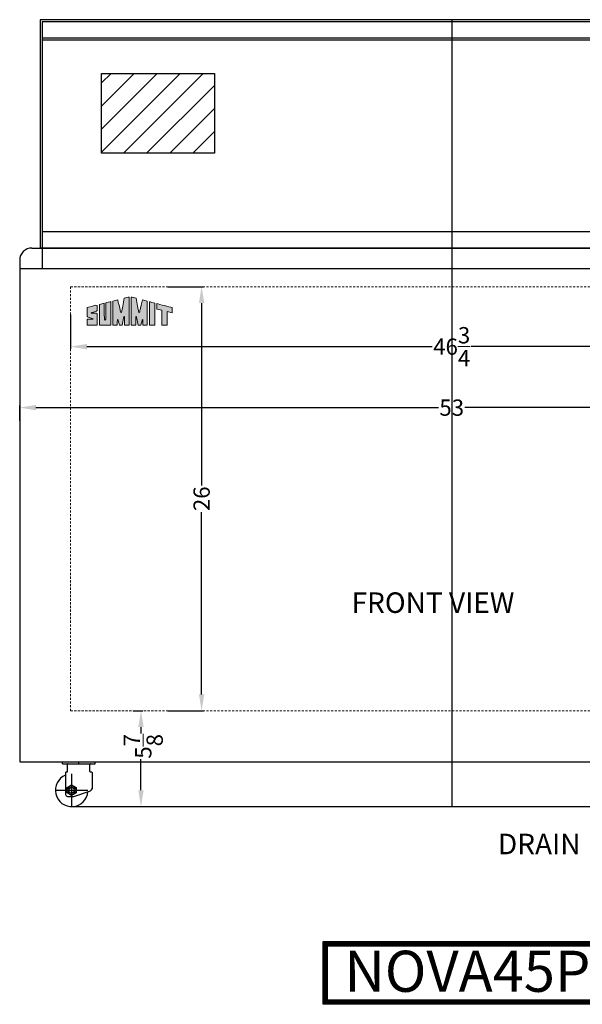
# Model space of a CAD drawing. Extents: x 630 to 899, y 44 to 140.
# Drawn here: x 735 to 769, y 44 to 104 of the extents above; entities that cross this region are included whole.
import ezdxf

# ---------------------------------------------------------------- set-up
doc = ezdxf.new("R2010")
doc.units = 0
doc.header["$MEASUREMENT"] = 0
doc.linetypes.add('HIDDEN', pattern=[0.375, 0.25, -0.125])
doc.linetypes.add('PHANTOM', pattern=[2.5, 1.25, -0.25, 0.25, -0.25, 0.25, -0.25])
doc.layers.get('0').update_dxf_attribs({"linetype": 'CONTINUOUS'})
doc.layers.get('Defpoints').update_dxf_attribs({"color": 150, "linetype": 'CONTINUOUS'})
for name, color, linetype, lineweight in [('AM_5', 8, 'CONTINUOUS', 15), ('HIDDEN 0.1M', 8, 'HIDDEN', 15), ('PHANTOM', 8, 'PHANTOM', 15)]:
    doc.layers.add(name, color=color, linetype=linetype, lineweight=lineweight)
doc.layers.add('Layer 1', color=7, linetype='CONTINUOUS')
doc.layers.add('OBJECT', color=7, linetype='CONTINUOUS')
doc.styles.add('ATTR', font='romans.shx', dxfattribs={"width": 0.8, "height": 0.008459})
doc.styles.get("Standard").update_dxf_attribs({"font": 'arial.ttf', "height": 1})
doc.dimstyles.new('Fraction-1&HTO12$0', dxfattribs={"dimscale": 8, "dimtxt": 0.18, "dimasz": 0.18, "dimexe": 0.125, "dimexo": 0.0625, "dimgap": 0.09, "dimtad": 0, "dimdec": 4, "dimzin": 3, "dimdsep": 46, "dimlunit": 5, "dimtxsty": 'Standard', "dimcen": 0.09, "dimdle": 0.125, "dimadec": 0, "dimazin": 0, "dimtfac": 1, "dimtdec": 4, "dimtofl": 0, "dimtmove": 2, "dimatfit": 3, "dimfxl": 1, "dimtolj": 1, "dimtzin": 0, "dimarcsym": 0})

# ---------------------------------------------------------------- blocks, each defined once
blk = doc.blocks.new('NOVA_PDC45 SNEEZEGUARD (FV)')
at = {"layer": 'Defpoints'}
blk.add_line((0, 15.25), (0, 0), dxfattribs=at)
at = {"layer": 'OBJECT'}
for p, q in [((25.25, 15.25), (-25.25, 15.25)), ((-25.25, 15.25), (-25.25, 1.25)), ((25.125, 15.125), (-25.125, 15.125)), ((-25.125, 15.125), (-25.125, 0)), ((25.125, 0), (25.125, 15.125)), ((25.25, 1.25), (25.25, 15.25)), ((25.125, 14.125), (-25.125, 14.125)), ((25.125, 14), (-25.125, 14)), ((25.125, 2.25), (-25.125, 2.25)), ((25.25, 1.25), (-25.25, 1.25)), ((-25.125, 0), (25.125, 0))]:
    blk.add_line(p, q, dxfattribs=at)
blk = doc.blocks.new('0d375 Bolt Hexfinished Pv')
blk.add_lwpolyline([(0, 0.325), (0.281458, 0.1625), (0.281458, -0.1625), (0, -0.325), (-0.281458, -0.1625), (-0.281458, 0.1625)], close=True)
for radius in [0.281459, 0.1875]:
    blk.add_circle((0, 0), radius)
for start, end in [(159.2494, 186.8604), (113.1597, 137.2755), (66.27382, 91.43475), (25.01643, 44.54282), (340.6969, 5.1062), (206.8165, 228.1121), (247.7162, 270.4735), (295.5824, 320.2457)]:
    blk.add_arc((0, 0), 0.158445, start, end)
blk.add_point((0, 0))
at = {"style": 'ATTR', "width": 0.8, "flags": 9}
blk.add_attdef('ESTCODE', (0, 0), '', height=0.000163, dxfattribs=at)
blk = doc.blocks.new('CASTER FOCUS 106')
at = {"layer": 'Defpoints'}
for p, q in [((0.438, 1.625), (0.438, 1.75)), ((0, 1), (0, -1)), ((-1, 0), (1, 0))]:
    blk.add_line(p, q, dxfattribs=at)
at = {"layer": 'OBJECT'}
for p, q in [((-0.563, 1.625), (-0.563, 1.75)), ((-0.563, 1.625), (-0.281, 1.625)), ((-0.563, 1.75), (1.438, 1.75)), ((-0.281, 1.625), (1.156, 1.625)), ((-0.25, 1.156), (-0.25, 1.594)), ((1.125, 1.156), (1.125, 1.594)), ((1.156, 1.625), (1.438, 1.625)), ((1.438, 1.625), (1.438, 1.75)), ((-0.375, 1.094), (-0.375, -0.25)), ((-0.344, 1.125), (-0.281, 1.125)), ((1.156, 1.125), (1.219, 1.125)), ((1.25, 1.094), (1.25, 0.09)), ((-0.25, -0.375), (0.125, -0.375)), ((0.125, -0.375), (1.165, -0.028))]:
    blk.add_line(p, q, dxfattribs=at)
for centre, radius, start, end in [((-0.281, 1.594), 0.0312, 0, 90), ((1.156, 1.594), 0.0312, 90, 180), ((0, 0), 1, 112.02431, 355.15122), ((-0.344, 1.094), 0.0312, 90, 180), ((-0.281, 1.156), 0.0312, 270, 0), ((1.156, 1.156), 0.0312, 180, 270), ((1.219, 1.094), 0.0312, 360, 90), ((1.125, 0.09), 0.125, 288.43495, 0), ((-0.25, -0.25), 0.125, 180, 270)]:
    blk.add_arc(centre, radius, start, end, dxfattribs=at)
blk.add_blockref('0d375 Bolt Hexfinished Pv', (0, 0))
blk = doc.blocks.new('*D54')
at = {"layer": 'AM_5', "color": 0, "lineweight": -2, "transparency": 16777216}
for p, q in [((734.922, 79.339), (734.922, 80.256)), ((735.922, 80.131), (760.615, 80.131)), ((786.922, 80.131), (762.228, 80.131)), ((787.922, 79.286), (787.922, 80.256))]:
    blk.add_line(p, q, dxfattribs=at)
at = {"layer": 'AM_5', "color": 0, "transparency": 16777216}
for points in [[(735.922, 80.297), (735.922, 79.964), (734.922, 80.131)], [(786.922, 80.297), (786.922, 79.964), (787.922, 80.131)]]:
    blk.add_solid(points, dxfattribs=at)
at = {"layer": 'Defpoints', "color": 0, "transparency": 16777216}
for p in [(787.922, 80.131), (734.922, 79.276), (787.922, 79.223)]:
    blk.add_point(p, dxfattribs=at)
at = {"layer": 'AM_5', "color": 0, "transparency": 16777216, "insert": (761.422, 80.131), "char_height": 1, "attachment_point": 5}
blk.add_mtext('\\A1;53', dxfattribs=at)
blk = doc.blocks.new('block 7')
at = {"layer": 'OBJECT', "ltscale": 0.5}
h = blk.add_hatch(color=256, dxfattribs=at)
h.dxf.hatch_style = 1
edge = h.paths.add_edge_path()
edge.add_spline(control_points=[(0.19, 0.484), (0.1, 0.484), (0.179, 0.505), (0.194, 0.51)], knot_values=[17, 17, 17, 17, 18, 18, 18, 18], degree=3, periodic=0)
edge.add_spline(control_points=[(0.194, 0.51), (0.221, 0.519), (0.259, 0.53), (0.288, 0.539)], knot_values=[16, 16, 16, 16, 17, 17, 17, 17], degree=3, periodic=0)
edge.add_spline(control_points=[(0.288, 0.539), (0.314, 0.548), (0.341, 0.557), (0.373, 0.568)], knot_values=[15, 15, 15, 15, 16, 16, 16, 16], degree=3, periodic=0)
edge.add_spline(control_points=[(0.373, 0.568), (0.399, 0.582), (0.398, 0.61), (0.398, 0.622)], knot_values=[14, 14, 14, 14, 15, 15, 15, 15], degree=3, periodic=0)
edge.add_spline(control_points=[(0.398, 0.622), (0.397, 0.675), (0.398, 0.727), (0.398, 0.757)], knot_values=[13, 13, 13, 13, 14, 14, 14, 14], degree=3, periodic=0)
edge.add_spline(control_points=[(0.398, 0.757), (0.397, 0.794), (0.401, 0.823), (0.342, 0.807)], knot_values=[12, 12, 12, 12, 13, 13, 13, 13], degree=3, periodic=0)
edge.add_spline(control_points=[(0.342, 0.807), (0.337, 0.805), (-0.018, 0.719), (-0.018, 0.711)], knot_values=[11, 11, 11, 11, 12, 12, 12, 12], degree=3, periodic=0)
edge.add_spline(control_points=[(-0.018, 0.711), (-0.018, 0.711), (-0.018, 0.392), (-0.018, 0.392)], knot_values=[10.00001, 10.00001, 10.00001, 10.00001, 11, 11, 11, 11], degree=3, periodic=0)
edge.add_spline(control_points=[(-0.018, 0.392), (-0.018, 0.359), (-0.021, 0.345), (-0.004, 0.336)], knot_values=[9, 9, 9, 9, 10, 10, 10, 10], degree=3, periodic=0)
edge.add_spline(control_points=[(-0.004, 0.336), (0.025, 0.325), (0.107, 0.289), (0.142, 0.276)], knot_values=[8, 8, 8, 8, 9, 9, 9, 9], degree=3, periodic=0)
edge.add_spline(control_points=[(0.142, 0.276), (0.197, 0.258), (0.249, 0.237), (0.237, 0.237)], knot_values=[7, 7, 7, 7, 8, 8, 8, 8], degree=3, periodic=0)
edge.add_spline(control_points=[(0.237, 0.237), (0.219, 0.237), (0.036, 0.236), (0.002, 0.236)], knot_values=[6, 6, 6, 6, 7, 7, 7, 7], degree=3, periodic=0)
edge.add_spline(control_points=[(0.002, 0.236), (-0.013, 0.234), (-0.015, 0.221), (-0.016, 0.206)], knot_values=[5, 5, 5, 5, 6, 6, 6, 6], degree=3, periodic=0)
edge.add_spline(control_points=[(-0.016, 0.206), (-0.016, 0.128), (-0.018, -0.006), (-0.017, -0.006)], knot_values=[4, 4, 4, 4, 5, 5, 5, 5], degree=3, periodic=0)
edge.add_spline(control_points=[(-0.017, -0.006), (-0.017, -0.006), (0.396, -0.008), (0.396, -0.007)], knot_values=[3, 3, 3, 3, 4, 4, 4, 4], degree=3, periodic=0)
edge.add_spline(control_points=[(0.396, -0.007), (0.396, -0.006), (0.398, 0.276), (0.398, 0.38)], knot_values=[2, 2, 2, 2, 3, 3, 3, 3], degree=3, periodic=0)
edge.add_spline(control_points=[(0.398, 0.38), (0.398, 0.394), (0.398, 0.422), (0.398, 0.432)], knot_values=[1, 1, 1, 1, 2, 2, 2, 2], degree=3, periodic=0)
edge.add_spline(control_points=[(0.398, 0.432), (0.398, 0.443), (0.402, 0.465), (0.39, 0.477)], knot_values=[0, 0, 0, 0, 1, 1, 1, 1], degree=3, periodic=0)
edge.add_spline(control_points=[(0.39, 0.477), (0.38, 0.487), (0.361, 0.485), (0.343, 0.485)], knot_values=[19, 19, 19, 19, 20, 20, 20, 20], degree=3, periodic=0)
edge.add_spline(control_points=[(0.343, 0.485), (0.327, 0.486), (0.214, 0.484), (0.19, 0.484)], knot_values=[18, 18, 18, 18, 19, 19, 19, 19], degree=3, periodic=0)
h = blk.add_hatch(color=256, dxfattribs=at)
h.dxf.hatch_style = 1
edge = h.paths.add_edge_path()
edge.add_spline(control_points=[(0.687, 0.298), (0.687, 0.397), (0.683, 0.82), (0.684, 0.89)], knot_values=[5, 5, 5, 5, 6, 6, 6, 6], degree=3, periodic=0)
edge.add_spline(control_points=[(0.684, 0.89), (0.622, 0.874), (0.553, 0.855), (0.488, 0.839)], knot_values=[4, 4, 4, 4, 5, 5, 5, 5], degree=3, periodic=0)
edge.add_spline(control_points=[(0.488, 0.839), (0.488, 0.687), (0.486, -0.006), (0.486, -0.006)], knot_values=[3, 3, 3, 3, 4, 4, 4, 4], degree=3, periodic=0)
edge.add_spline(control_points=[(0.486, -0.006), (0.486, -0.008), (0.946, -0.009), (0.946, -0.007)], knot_values=[2, 2, 2, 2, 3, 3, 3, 3], degree=3, periodic=0)
edge.add_spline(control_points=[(0.946, -0.007), (0.946, 0.007), (0.95, 0.949), (0.95, 0.957)], knot_values=[1, 1, 1, 1, 2, 2, 2, 2], degree=3, periodic=0)
edge.add_spline(control_points=[(0.95, 0.957), (0.95, 0.959), (0.75, 0.906), (0.749, 0.906)], knot_values=[0, 0, 0, 0, 1, 1, 1, 1], degree=3, periodic=0)
edge.add_spline(control_points=[(0.749, 0.906), (0.751, 0.77), (0.75, 0.4), (0.75, 0.298)], knot_values=[8, 8, 8, 8, 9, 9, 9, 9], degree=3, periodic=0)
edge.add_spline(control_points=[(0.75, 0.298), (0.75, 0.266), (0.75, 0.193), (0.718, 0.195)], knot_values=[7, 7, 7, 7, 8, 8, 8, 8], degree=3, periodic=0)
edge.add_spline(control_points=[(0.718, 0.195), (0.683, 0.197), (0.687, 0.266), (0.687, 0.298)], knot_values=[6, 6, 6, 6, 7, 7, 7, 7], degree=3, periodic=0)
h = blk.add_hatch(color=256, dxfattribs=at)
h.dxf.hatch_style = 1
edge = h.paths.add_edge_path()
edge.add_spline(control_points=[(1.041, 0.977), (1.041, 0.977), (1.041, -0.007), (1.041, -0.007), (1.1, -0.007), (1.159, -0.006), (1.218, -0.006)], knot_values=[9, 9, 9, 9, 10, 10, 10, 11, 11, 11, 11], degree=3, periodic=0)
edge.add_spline(control_points=[(1.218, -0.006), (1.218, 0.056), (1.216, 0.213), (1.226, 0.231)], knot_values=[8, 8, 8, 8, 9, 9, 9, 9], degree=3, periodic=0)
edge.add_spline(control_points=[(1.226, 0.231), (1.254, 0.243), (1.291, 0.032), (1.302, -0.008)], knot_values=[7, 7, 7, 7, 8, 8, 8, 8], degree=3, periodic=0)
edge.add_spline(control_points=[(1.302, -0.008), (1.338, -0.007), (1.383, -0.008), (1.42, -0.008)], knot_values=[6, 6, 6, 6, 7, 7, 7, 7], degree=3, periodic=0)
edge.add_spline(control_points=[(1.42, -0.008), (1.439, 0.096), (1.451, 0.17), (1.476, 0.29)], knot_values=[5, 5, 5, 5, 6, 6, 6, 6], degree=3, periodic=0)
edge.add_spline(control_points=[(1.476, 0.29), (1.484, 0.329), (1.489, 0.363), (1.502, 0.358)], knot_values=[4, 4, 4, 4, 5, 5, 5, 5], degree=3, periodic=0)
edge.add_spline(control_points=[(1.502, 0.358), (1.518, 0.351), (1.511, 0.3), (1.513, 0.277)], knot_values=[3, 3, 3, 3, 4, 4, 4, 4], degree=3, periodic=0)
edge.add_spline(control_points=[(1.513, 0.277), (1.513, 0.277), (1.51, 0.071), (1.511, -0.007)], knot_values=[2, 2, 2, 2, 3, 3, 3, 3], degree=3, periodic=0)
edge.add_spline(control_points=[(1.511, -0.007), (1.511, -0.007), (1.668, -0.008), (1.697, -0.007)], knot_values=[1, 1, 1, 1, 2, 2, 2, 2], degree=3, periodic=0)
edge.add_spline(control_points=[(1.697, -0.007), (1.697, 0.018), (1.696, 1.144), (1.696, 1.144)], knot_values=[0, 0, 0, 0, 1, 1, 1, 1], degree=3, periodic=0)
edge.add_spline(control_points=[(1.696, 1.144), (1.664, 1.136), (1.566, 1.11), (1.493, 1.092)], knot_values=[16, 16, 16, 16, 17, 17, 17, 17], degree=3, periodic=0)
edge.add_spline(control_points=[(1.493, 1.092), (1.464, 0.914), (1.407, 0.597), (1.4, 0.563)], knot_values=[15, 15, 15, 15, 16, 16, 16, 16], degree=3, periodic=0)
edge.add_spline(control_points=[(1.4, 0.563), (1.395, 0.541), (1.393, 0.512), (1.376, 0.513)], knot_values=[14, 14, 14, 14, 15, 15, 15, 15], degree=3, periodic=0)
edge.add_spline(control_points=[(1.376, 0.513), (1.353, 0.514), (1.343, 0.583), (1.332, 0.626)], knot_values=[13, 13, 13, 13, 14, 14, 14, 14], degree=3, periodic=0)
edge.add_spline(control_points=[(1.332, 0.626), (1.321, 0.675), (1.259, 0.921), (1.234, 1.025)], knot_values=[12, 12, 12, 12, 13, 13, 13, 13], degree=3, periodic=0)
edge.add_spline(control_points=[(1.234, 1.025), (1.164, 1.008), (1.111, 0.994), (1.041, 0.977)], knot_values=[11, 11, 11, 11, 12, 12, 12, 12], degree=3, periodic=0)
h = blk.add_hatch(color=256, dxfattribs=at)
h.dxf.hatch_style = 1
edge = h.paths.add_edge_path()
edge.add_spline(control_points=[(1.983, 0.358), (1.996, 0.363), (2.001, 0.329), (2.009, 0.29)], knot_values=[6, 6, 6, 6, 7, 7, 7, 7], degree=3, periodic=0)
edge.add_spline(control_points=[(2.009, 0.29), (2.034, 0.17), (2.046, 0.096), (2.065, -0.008)], knot_values=[5, 5, 5, 5, 6, 6, 6, 6], degree=3, periodic=0)
edge.add_spline(control_points=[(2.065, -0.008), (2.102, -0.008), (2.147, -0.007), (2.184, -0.008)], knot_values=[4, 4, 4, 4, 5, 5, 5, 5], degree=3, periodic=0)
edge.add_spline(control_points=[(2.184, -0.008), (2.194, 0.032), (2.231, 0.243), (2.259, 0.231)], knot_values=[3, 3, 3, 3, 4, 4, 4, 4], degree=3, periodic=0)
edge.add_spline(control_points=[(2.259, 0.231), (2.269, 0.213), (2.267, 0.056), (2.267, -0.006)], knot_values=[2, 2, 2, 2, 3, 3, 3, 3], degree=3, periodic=0)
edge.add_spline(control_points=[(2.267, -0.006), (2.326, -0.006), (2.385, -0.007), (2.444, -0.007)], knot_values=[1, 1, 1, 1, 2, 2, 2, 2], degree=3, periodic=0)
edge.add_spline(control_points=[(2.444, -0.007), (2.444, -0.007), (2.444, 0.977), (2.444, 0.977)], knot_values=[0, 0, 0, 0, 1, 1, 1, 1], degree=3, periodic=0)
edge.add_spline(control_points=[(2.444, 0.977), (2.374, 0.994), (2.322, 1.008), (2.251, 1.025)], knot_values=[16, 16, 16, 16, 17, 17, 17, 17], degree=3, periodic=0)
edge.add_spline(control_points=[(2.251, 1.025), (2.226, 0.921), (2.164, 0.675), (2.153, 0.626)], knot_values=[15, 15, 15, 15, 16, 16, 16, 16], degree=3, periodic=0)
edge.add_spline(control_points=[(2.153, 0.626), (2.142, 0.583), (2.132, 0.514), (2.109, 0.513)], knot_values=[14, 14, 14, 14, 15, 15, 15, 15], degree=3, periodic=0)
edge.add_spline(control_points=[(2.109, 0.513), (2.092, 0.512), (2.09, 0.541), (2.085, 0.563)], knot_values=[13, 13, 13, 13, 14, 14, 14, 14], degree=3, periodic=0)
edge.add_spline(control_points=[(2.085, 0.563), (2.078, 0.597), (2.021, 0.914), (1.992, 1.092)], knot_values=[12, 12, 12, 12, 13, 13, 13, 13], degree=3, periodic=0)
edge.add_spline(control_points=[(1.992, 1.092), (1.919, 1.11), (1.821, 1.136), (1.789, 1.144)], knot_values=[11, 11, 11, 11, 12, 12, 12, 12], degree=3, periodic=0)
edge.add_spline(control_points=[(1.789, 1.144), (1.789, 1.144), (1.788, 0.018), (1.788, -0.007)], knot_values=[10, 10, 10, 10, 11, 11, 11, 11], degree=3, periodic=0)
edge.add_spline(control_points=[(1.788, -0.007), (1.817, -0.008), (1.974, -0.007), (1.974, -0.007)], knot_values=[9.00001, 9.00001, 9.00001, 9.00001, 10, 10, 10, 10], degree=3, periodic=0)
edge.add_spline(control_points=[(1.974, -0.007), (1.975, 0.071), (1.972, 0.277), (1.972, 0.277)], knot_values=[8, 8, 8, 8, 9, 9, 9, 9], degree=3, periodic=0)
edge.add_spline(control_points=[(1.972, 0.277), (1.974, 0.3), (1.967, 0.351), (1.983, 0.358)], knot_values=[7, 7, 7, 7, 8, 8, 8, 8], degree=3, periodic=0)
h = blk.add_hatch(color=256, dxfattribs=at)
h.dxf.hatch_style = 1
edge = h.paths.add_edge_path()
edge.add_spline(control_points=[(2.537, 0.854), (2.537, 0.854), (2.537, -0.007), (2.537, -0.007), (2.537, -0.009), (2.749, -0.008), (2.749, -0.007)], knot_values=[1, 1, 1, 1, 2, 2, 2, 3, 3, 3, 3], degree=3, periodic=0)
edge.add_spline(control_points=[(2.749, -0.007), (2.748, -0.007), (2.75, 0.807), (2.75, 0.897)], knot_values=[0, 0, 0, 0, 1, 1, 1, 1], degree=3, periodic=0)
edge.add_spline(control_points=[(2.75, 0.897), (2.701, 0.911), (2.56, 0.945), (2.537, 0.951)], knot_values=[4, 4, 4, 4, 5, 5, 5, 5], degree=3, periodic=0)
edge.add_spline(control_points=[(2.537, 0.951), (2.537, 0.951), (2.537, 0.897), (2.537, 0.854)], knot_values=[3, 3, 3, 3, 4, 4, 4, 4], degree=3, periodic=0)
h = blk.add_hatch(color=256, dxfattribs=at)
h.dxf.hatch_style = 1
edge = h.paths.add_edge_path()
edge.add_spline(control_points=[(3.038, 0.601), (3.038, 0.601), (3.039, -0.002), (3.039, -0.007)], knot_values=[4, 4, 4, 4, 5, 5, 5, 5], degree=3, periodic=0)
edge.add_spline(control_points=[(3.039, -0.007), (3.039, -0.007), (3.25, -0.008), (3.25, -0.008)], knot_values=[3.00001, 3.00001, 3.00001, 3.00001, 4, 4, 4, 4], degree=3, periodic=0)
edge.add_spline(control_points=[(3.25, -0.008), (3.25, -0.008), (3.25, 0.131), (3.25, 0.269)], knot_values=[2.5, 2.5, 2.5, 2.5, 3, 3, 3, 3], degree=3, periodic=0)
edge.add_spline(control_points=[(3.25, 0.269), (3.25, 0.408), (3.25, 0.546), (3.25, 0.546)], knot_values=[2, 2, 2, 2, 2.5, 2.5, 2.5, 2.5], degree=3, periodic=0)
edge.add_spline(control_points=[(3.25, 0.546), (3.25, 0.546), (3.46, 0.492), (3.46, 0.492)], knot_values=[1.00001, 1.00001, 1.00001, 1.00001, 1.99999, 1.99999, 1.99999, 1.99999], degree=3, periodic=0)
edge.add_spline(control_points=[(3.46, 0.492), (3.46, 0.557), (3.46, 0.675), (3.46, 0.711)], knot_values=[0, 0, 0, 0, 1, 1, 1, 1], degree=3, periodic=0)
edge.add_spline(control_points=[(3.46, 0.711), (3.334, 0.743), (2.944, 0.844), (2.835, 0.874)], knot_values=[7, 7, 7, 7, 8, 8, 8, 8], degree=3, periodic=0)
edge.add_spline(control_points=[(2.835, 0.874), (2.835, 0.858), (2.835, 0.677), (2.835, 0.654)], knot_values=[6, 6, 6, 6, 7, 7, 7, 7], degree=3, periodic=0)
edge.add_spline(control_points=[(2.835, 0.654), (2.835, 0.654), (3.038, 0.601), (3.038, 0.601)], knot_values=[5.00001, 5.00001, 5.00001, 5.00001, 6, 6, 6, 6], degree=3, periodic=0)
at = {"layer": 'Layer 1', "lineweight": 0}
for points, knots in [([(0.39, 0.477), (0.402, 0.465), (0.398, 0.443), (0.398, 0.432), (0.398, 0.422), (0.398, 0.394), (0.398, 0.38), (0.398, 0.276), (0.396, -0.006), (0.396, -0.007), (0.396, -0.008), (-0.017, -0.006), (-0.017, -0.006), (-0.018, -0.006), (-0.016, 0.128), (-0.016, 0.206), (-0.015, 0.221), (-0.013, 0.234), (0.002, 0.236), (0.036, 0.236), (0.219, 0.237), (0.237, 0.237), (0.249, 0.237), (0.197, 0.258), (0.142, 0.276), (0.107, 0.289), (0.025, 0.325), (-0.004, 0.336), (-0.021, 0.345), (-0.018, 0.359), (-0.018, 0.392), (-0.018, 0.392), (-0.018, 0.711), (-0.018, 0.711), (-0.018, 0.719), (0.337, 0.805), (0.342, 0.807), (0.401, 0.823), (0.397, 0.794), (0.398, 0.757), (0.398, 0.727), (0.397, 0.675), (0.398, 0.622), (0.398, 0.61), (0.399, 0.582), (0.373, 0.568), (0.341, 0.557), (0.314, 0.548), (0.288, 0.539), (0.259, 0.53), (0.221, 0.519), (0.194, 0.51), (0.179, 0.505), (0.1, 0.484), (0.19, 0.484), (0.214, 0.484), (0.327, 0.486), (0.343, 0.485), (0.361, 0.485), (0.38, 0.487), (0.39, 0.477)], [0, 0, 0, 0, 1, 1, 1, 2, 2, 2, 3, 3, 3, 4, 4, 4, 5, 5, 5, 6, 6, 6, 7, 7, 7, 8, 8, 8, 9, 9, 9, 10, 10, 10, 11, 11, 11, 12, 12, 12, 13, 13, 13, 14, 14, 14, 15, 15, 15, 16, 16, 16, 17, 17, 17, 18, 18, 18, 19, 19, 19, 20, 20, 20, 20]), ([(0.749, 0.906), (0.75, 0.906), (0.95, 0.959), (0.95, 0.957), (0.95, 0.949), (0.946, 0.007), (0.946, -0.007), (0.946, -0.009), (0.486, -0.008), (0.486, -0.006), (0.486, -0.006), (0.488, 0.687), (0.488, 0.839), (0.553, 0.855), (0.622, 0.874), (0.684, 0.89), (0.683, 0.82), (0.687, 0.397), (0.687, 0.298), (0.687, 0.266), (0.683, 0.197), (0.718, 0.195), (0.75, 0.193), (0.75, 0.266), (0.75, 0.298), (0.75, 0.4), (0.751, 0.77), (0.749, 0.906)], [0, 0, 0, 0, 1, 1, 1, 2, 2, 2, 3, 3, 3, 4, 4, 4, 5, 5, 5, 6, 6, 6, 7, 7, 7, 8, 8, 8, 9, 9, 9, 9]), ([(1.696, 1.144), (1.696, 1.144), (1.697, 0.018), (1.697, -0.007), (1.668, -0.008), (1.511, -0.007), (1.511, -0.007), (1.51, 0.071), (1.513, 0.277), (1.513, 0.277), (1.511, 0.3), (1.518, 0.351), (1.502, 0.358), (1.489, 0.363), (1.484, 0.329), (1.476, 0.29), (1.451, 0.17), (1.439, 0.096), (1.42, -0.008), (1.383, -0.008), (1.338, -0.007), (1.302, -0.008), (1.291, 0.032), (1.254, 0.243), (1.226, 0.231), (1.216, 0.213), (1.218, 0.056), (1.218, -0.006), (1.159, -0.006), (1.1, -0.007), (1.041, -0.007), (1.041, -0.007), (1.041, 0.977), (1.041, 0.977), (1.111, 0.994), (1.164, 1.008), (1.234, 1.025), (1.259, 0.921), (1.321, 0.675), (1.332, 0.626), (1.343, 0.583), (1.353, 0.514), (1.376, 0.513), (1.393, 0.512), (1.395, 0.541), (1.4, 0.563), (1.407, 0.597), (1.464, 0.914), (1.493, 1.092), (1.566, 1.11), (1.664, 1.136), (1.696, 1.144)], [0, 0, 0, 0, 1, 1, 1, 2, 2, 2, 3, 3, 3, 4, 4, 4, 5, 5, 5, 6, 6, 6, 7, 7, 7, 8, 8, 8, 9, 9, 9, 10, 10, 10, 11, 11, 11, 12, 12, 12, 13, 13, 13, 14, 14, 14, 15, 15, 15, 16, 16, 16, 17, 17, 17, 17]), ([(2.444, 0.977), (2.444, 0.977), (2.444, -0.007), (2.444, -0.007), (2.385, -0.007), (2.326, -0.006), (2.267, -0.006), (2.267, 0.056), (2.269, 0.213), (2.259, 0.231), (2.231, 0.243), (2.194, 0.032), (2.184, -0.008), (2.147, -0.007), (2.102, -0.008), (2.065, -0.008), (2.046, 0.096), (2.034, 0.17), (2.009, 0.29), (2.001, 0.329), (1.996, 0.363), (1.983, 0.358), (1.967, 0.351), (1.974, 0.3), (1.972, 0.277), (1.972, 0.277), (1.975, 0.071), (1.974, -0.007), (1.974, -0.007), (1.817, -0.008), (1.788, -0.007), (1.788, 0.018), (1.789, 1.144), (1.789, 1.144), (1.821, 1.136), (1.919, 1.11), (1.992, 1.092), (2.021, 0.914), (2.078, 0.597), (2.085, 0.563), (2.09, 0.541), (2.092, 0.512), (2.109, 0.513), (2.132, 0.514), (2.142, 0.583), (2.153, 0.626), (2.164, 0.675), (2.226, 0.921), (2.251, 1.025), (2.322, 1.008), (2.374, 0.994), (2.444, 0.977)], [0, 0, 0, 0, 1, 1, 1, 2, 2, 2, 3, 3, 3, 4, 4, 4, 5, 5, 5, 6, 6, 6, 7, 7, 7, 8, 8, 8, 9, 9, 9, 10, 10, 10, 11, 11, 11, 12, 12, 12, 13, 13, 13, 14, 14, 14, 15, 15, 15, 16, 16, 16, 17, 17, 17, 17]), ([(2.75, 0.897), (2.75, 0.807), (2.748, -0.007), (2.749, -0.007), (2.749, -0.008), (2.537, -0.009), (2.537, -0.007), (2.537, -0.007), (2.537, 0.854), (2.537, 0.854), (2.537, 0.897), (2.537, 0.951), (2.537, 0.951), (2.56, 0.945), (2.701, 0.911), (2.75, 0.897)], [0, 0, 0, 0, 1, 1, 1, 2, 2, 2, 3, 3, 3, 4, 4, 4, 5, 5, 5, 5]), ([(3.46, 0.711), (3.46, 0.675), (3.46, 0.557), (3.46, 0.492), (3.46, 0.492), (3.25, 0.546), (3.25, 0.546), (3.25, 0.546), (3.25, -0.008), (3.25, -0.008), (3.25, -0.008), (3.039, -0.007), (3.039, -0.007), (3.039, -0.002), (3.038, 0.601), (3.038, 0.601), (3.038, 0.601), (2.835, 0.654), (2.835, 0.654), (2.835, 0.677), (2.835, 0.858), (2.835, 0.874), (2.944, 0.844), (3.334, 0.743), (3.46, 0.711)], [0, 0, 0, 0, 1, 1, 1, 2, 2, 2, 3, 3, 3, 4, 4, 4, 5, 5, 5, 6, 6, 6, 7, 7, 7, 8, 8, 8, 8])]:
    blk.add_open_spline(points, degree=3, knots=knots, dxfattribs=at)
blk = doc.blocks.new('*D57')
at = {"layer": 'AM_5', "color": 0, "lineweight": -2, "transparency": 16777216}
for p, q in [((738.047, 85.824), (738.047, 83.744)), ((784.797, 85.824), (784.797, 83.744)), ((739.047, 83.869), (760.218, 83.869)), ((783.797, 83.869), (762.625, 83.869))]:
    blk.add_line(p, q, dxfattribs=at)
at = {"layer": 'AM_5', "color": 0, "transparency": 16777216}
for points in [[(739.047, 84.036), (739.047, 83.703), (738.047, 83.869)], [(783.797, 84.036), (783.797, 83.703), (784.797, 83.869)]]:
    blk.add_solid(points, dxfattribs=at)
at = {"layer": 'Defpoints', "color": 0, "transparency": 16777216}
for p in [(738.047, 85.887), (784.797, 85.887), (784.797, 83.869)]:
    blk.add_point(p, dxfattribs=at)
at = {"layer": 'AM_5', "color": 0, "transparency": 16777216, "insert": (761.422, 83.869), "char_height": 1, "attachment_point": 5}
blk.add_mtext('\\A1;46{\\H1x;\\S3/4;}', dxfattribs=at)
blk = doc.blocks.new('*D58')
at = {"layer": 'AM_5', "color": 0, "lineweight": -2, "transparency": 16777216}
for p, q in [((744.015, 87.542), (746.206, 87.542)), ((746.081, 86.542), (746.081, 75.357)), ((746.081, 62.542), (746.081, 73.728)), ((744.015, 61.542), (746.206, 61.542))]:
    blk.add_line(p, q, dxfattribs=at)
at = {"layer": 'AM_5', "color": 0, "transparency": 16777216}
for points in [[(745.915, 86.542), (746.248, 86.542), (746.081, 87.542)], [(745.915, 62.542), (746.248, 62.542), (746.081, 61.542)]]:
    blk.add_solid(points, dxfattribs=at)
at = {"layer": 'Defpoints', "color": 0, "transparency": 16777216}
for p in [(743.953, 87.542), (743.953, 61.542), (746.081, 61.542)]:
    blk.add_point(p, dxfattribs=at)
at = {"layer": 'AM_5', "color": 0, "transparency": 16777216, "insert": (746.081, 74.542), "char_height": 1, "attachment_point": 5, "rotation": 90}
blk.add_mtext('\\A1;26', dxfattribs=at)
blk = doc.blocks.new('*D59')
at = {"layer": 'AM_5', "color": 0, "lineweight": -2, "transparency": 16777216}
for p, q in [((741.882, 61.542), (742.485, 61.542)), ((742.36, 60.542), (742.36, 60.14)), ((742.36, 56.667), (742.36, 58.582)), ((738.422, 55.667), (742.485, 55.667))]:
    blk.add_line(p, q, dxfattribs=at)
at = {"layer": 'AM_5', "color": 0, "transparency": 16777216}
for points in [[(742.194, 60.542), (742.527, 60.542), (742.36, 61.542)], [(742.194, 56.667), (742.527, 56.667), (742.36, 55.667)]]:
    blk.add_solid(points, dxfattribs=at)
at = {"layer": 'Defpoints', "color": 0, "transparency": 16777216}
for p in [(741.82, 61.542), (738.359, 55.667), (742.36, 55.667)]:
    blk.add_point(p, dxfattribs=at)
at = {"layer": 'AM_5', "color": 0, "transparency": 16777216, "insert": (742.501, 59.361), "char_height": 1, "attachment_point": 5, "rotation": 90}
blk.add_mtext('\\A1;5{\\H1x;\\S7/8;}', dxfattribs=at)

msp = doc.modelspace()

# ---------------------------------------------------------------- hatches: boundary and pattern name
at = {"layer": 'PHANTOM', "ltscale": 0.25}
h = msp.add_hatch(dxfattribs=at)
h.set_pattern_fill('ANSI31', color=256, scale=8, style=0)
h.set_pattern_definition([(45, (739.0504, 111.8706), (-0.707107, 0.707107), [])])
h.paths.add_polyline_path([(739.94623, 100.62059), (746.86869, 100.62059), (746.86869, 95.7297), (739.94623, 95.7297)])

# ---------------------------------------------------------------- linework, layer by layer
at = {"layer": 'Defpoints'}
for p, q in [((761.42151, 89.91735), (761.42151, 55.66735)), ((738.10901, 55.66735), (776.60901, 55.66735))]:
    msp.add_line(p, q, dxfattribs=at)
msp.add_lwpolyline([(739.94623, 100.62059), (746.86869, 100.62059), (746.86869, 95.7297), (739.94623, 95.7297)], close=True, dxfattribs=at)
at = {"layer": 'HIDDEN 0.1M', "ltscale": 0.5}
for p, q in [((738.04651, 87.54235), (738.04651, 61.54235)), ((738.04651, 87.54235), (784.79651, 87.54235)), ((738.04651, 61.54235), (784.79651, 61.54235))]:
    msp.add_line(p, q, dxfattribs=at)
at = {"layer": 'OBJECT'}
for p, q in [((735.67151, 89.91735), (787.17151, 89.91735)), ((734.92151, 89.16735), (734.92151, 58.41735)), ((734.92151, 88.66735), (787.92151, 88.66735)), ((734.92151, 58.41735), (787.92151, 58.41735))]:
    msp.add_line(p, q, dxfattribs=at)
for points in [[(753.54318, 47.38536), (778.16684, 47.38536), (778.16684, 43.5434), (753.54318, 43.5434)], [(753.60568, 47.32286), (778.10434, 47.32286), (778.10434, 43.6059), (753.60568, 43.6059)], [(753.66818, 47.26036), (778.04184, 47.26036), (778.04184, 43.6684), (753.66818, 43.6684)], [(753.69943, 47.22911), (778.01059, 47.22911), (778.01059, 43.69965), (753.69943, 43.69965)], [(753.73068, 47.19786), (777.97934, 47.19786), (777.97934, 43.7309), (753.73068, 43.7309)], [(753.79318, 47.13536), (777.91684, 47.13536), (777.91684, 43.7934), (753.79318, 43.7934)]]:
    msp.add_lwpolyline(points, close=True, dxfattribs=at)
msp.add_arc((735.67151, 89.16735), 0.75, 90, 180, dxfattribs=at)

# ---------------------------------------------------------------- block references
for name, p in [('NOVA_PDC45 SNEEZEGUARD (FV)', (761.42151, 88.66735)), ('CASTER FOCUS 106', (738.10901, 56.66735))]:
    msp.add_blockref(name, p, dxfattribs=at)
at = {"layer": 'OBJECT', "xscale": 1.5, "yscale": 1.5, "zscale": 1.5}
msp.add_blockref('block 7', (739.08339, 85.19551), dxfattribs=at)

# ---------------------------------------------------------------- texts
at = {"layer": 'OBJECT', "insert": (755.28077, 68.80173), "char_height": 1.26, "attachment_point": 1}
msp.add_mtext('FRONT VIEW', dxfattribs=at)
at = {"layer": 'OBJECT', "attachment_point": 1}
for s, insert, char_height, width in [('DRAIN', (764.25769, 54.00316), 1.26, 10.5260709), ('NOVA45PDC', (754.83337, 46.8297), 2.52, 23.8095964)]:
    msp.add_mtext(s, dxfattribs=dict(at, insert=insert, char_height=char_height, width=width))

# ---------------------------------------------------------------- dimensions: what is measured, and where the dimension line sits
at = {"layer": 'AM_5'}
dim = msp.add_linear_dim(base=(746.08122, 61.54235), p1=(743.9527, 87.54235), p2=(743.9527, 61.54235), angle=90, dimstyle='Fraction-1&HTO12$0', override={"dimscale": 1, "dimtxt": 1, "dimasz": 1, "dimpost": ''}, dxfattribs=at)
dim.commit()
dim.dimension.update_dxf_attribs({"geometry": '*D58', "text_midpoint": (746.08122, 74.54235)})
for base, p1, p2, picture, middle in [((784.79651, 83.86926), (738.04651, 85.88683), (784.79651, 85.88683), '*D57', (761.42151, 83.86926)), ((787.92151, 80.13071), (734.92151, 79.27637), (787.92151, 79.22324), '*D54', (761.42151, 80.13071))]:
    dim = msp.add_linear_dim(base=base, p1=p1, p2=p2, dimstyle='Fraction-1&HTO12$0', override={"dimscale": 1, "dimtxt": 1, "dimasz": 1, "dimpost": ''}, dxfattribs=at)
    dim.commit()
    dim.dimension.update_dxf_attribs({"geometry": picture, "text_midpoint": middle})
dim = msp.add_linear_dim(base=(742.36035, 55.66735), p1=(741.81991, 61.54235), p2=(738.35918, 55.66735), angle=90, dimstyle='Fraction-1&HTO12$0', override={"dimscale": 1, "dimtxt": 1, "dimasz": 1, "dimpost": ''}, dxfattribs=at)
dim.commit()
dim.dimension.update_dxf_attribs({"geometry": '*D59', "text_midpoint": (742.5015, 59.36134), "dimtype": 160})

doc.saveas('drawing.dxf')
